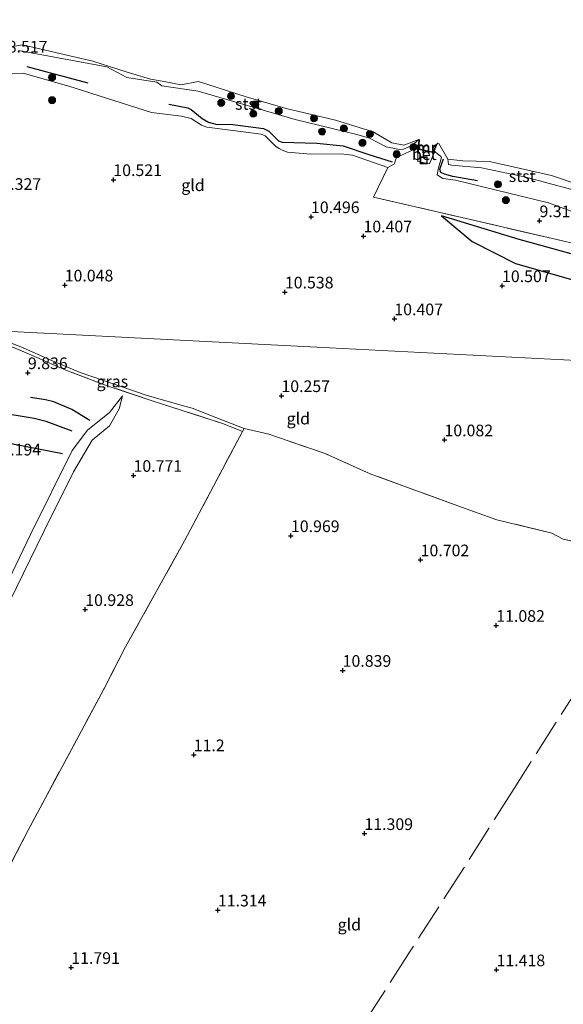
# Model space of a CAD drawing. Units: metres. Extents: x 189990 to 199704, y 412498 to 417832.
# Drawn here: x 190783 to 190900, y 414307 to 414518 of the extents above; entities that cross this region are included whole.
import ezdxf
from ezdxf.enums import TextEntityAlignment as Align

# ---------------------------------------------------------------- set-up
doc = ezdxf.new("R2010")
doc.units = ezdxf.units.M
doc.linetypes.add('IE-TERREINAFSCHEIDING', pattern=[10, 8, -2])
doc.layers.get('0').update_dxf_attribs({"lineweight": 25})
for name, color, linetype, lineweight in [('B-ME-GR-BOOM-S-B1', 93, 'Continuous', 18), ('B-ME-GW-KRUINLIJN-L-B1', 93, 'Continuous', 18), ('B-ME-GW-TEENLIJN-L-B1', 93, 'Continuous', 18), ('B-ME-IE-GRASLAND-GV-B6', 93, 'Continuous', 18), ('B-ME-IE-GRONDWERKLIJN-GROND_INGERICHT-GV-B6', 253, 'Continuous', 18), ('B-ME-IE-HULPGEOMETRIE-L-B1', 53, 'Continuous', 18), ('B-ME-IE-INRICHTINGSELEMENT-S-B1', 253, 'Continuous', 18), ('B-ME-IE-TERREINAFSCHEIDING-DOORGANG-L-B1', 8, 'IE-TERREINAFSCHEIDING-KUNSTMATIG-OPEN', 18), ('B-ME-IE-TERREINAFSCHEIDING-RASTERHEKWERK-L-B1', 8, 'IE-TERREINAFSCHEIDING', 18), ('B-ME-MW-MUUR-GV-B6', 8, 'IE-TERREINAFSCHEIDING-KUNSTMATIG', 18), ('B-ME-MW-MUUR-L-B1', 8, 'IE-TERREINAFSCHEIDING-KUNSTMATIG', 18), ('B-ME-OB-BEKLEDING-GV-B6', 253, 'Continuous', 18), ('B-ME-OB-WATERLIJN-L-B1', 133, 'OB-WATERLIJN', 18), ('B-ME-OG-WATER-GV-B6', 153, 'Continuous', 18), ('B-ME-VH-VERH_SOORT-BETON-OVERIG-GV-B6', 8, 'IE-TERREINAFSCHEIDING-NATUURLIJK-HOUTWAL', 18)]:
    doc.layers.add(name, color=color, linetype=linetype, lineweight=lineweight)
for name, color, linetype in [('B-ME-GW-GRONDWERKLIJN-L-B1', 10, 'Continuous'), ('B-ME-GW-HOOGTEPUNT-S-B1', 10, 'Continuous'), ('B-ME-OG-BREUK-L-B1', 10, 'Continuous')]:
    doc.layers.add(name, color=color, linetype=linetype)
doc.styles.add('NLCS-ISO', font='NLCS-ISO.TTF')
doc.linetypes.add('IE-TERREINAFSCHEIDING-KUNSTMATIG', pattern='A,4,[82,NLCS.SHX,S=0.75,R=90,X=0,Y=0],4,-2', length=10)
doc.linetypes.add('IE-TERREINAFSCHEIDING-KUNSTMATIG-OPEN', pattern='A,7,-1.5,[67,NLCS.SHX,S=0.75,R=0,X=0,Y=0],-1.5', length=10)
doc.linetypes.add('IE-TERREINAFSCHEIDING-NATUURLIJK-HOUTWAL', pattern='A,7,-1.5,[67,NLCS.SHX,S=0.75,R=45,X=0,Y=0],-1.5,7,-1.5,[70,NLCS.SHX,S=0.75,R=0,X=0,Y=0],-1.5', length=20)
doc.linetypes.add('OB-WATERLIJN', pattern='A,10,[32,NLCS.SHX,S=2,R=0,X=0,Y=0],-12', length=22)

# ---------------------------------------------------------------- blocks, each defined once
blk = doc.blocks.new('hoogtepunt')
for p, q in [((-0.5, 0), (0.5, 0)), ((0, 0.5), (0, -0.5))]:
    blk.add_line(p, q)
blk = doc.blocks.new('boom')
h = blk.add_hatch(color=256)
edge = h.paths.add_edge_path()
edge.add_arc((0, 0), 0.75, 0, 360)
blk.add_circle((0, 0), 0.75)
blk = doc.blocks.new('put')
for p, q in [((0.75, 0.75), (-0.75, 0.75)), ((-0.75, 0.75), (-0.75, -0.75)), ((0.75, -0.75), (0.75, 0.75)), ((-0.75, -0.75), (0.75, -0.75))]:
    blk.add_line(p, q)
blk.add_lwpolyline([(-0.625, 0.625), (0.625, 0.625), (0.625, -0.625), (-0.625, -0.625)], close=True)

msp = doc.modelspace()

# ---------------------------------------------------------------- linework, layer by layer
at = {"layer": 'B-ME-GW-GRONDWERKLIJN-L-B1'}
for points in [[(190873.503, 414475.602, 9.64), (190880.096, 414470.074, 9.887), (190889.346, 414465.356, 10.084), (190905.175, 414460.845, 10.382), (190931.959, 414454.58, 10.304), (190953.448, 414450.728, 10.148), (190968.364, 414446.54, 10.093)], [(190798.207, 414431.663, 9.825), (190794.326, 414434.029, 9.794), (190790.508, 414435.668, 9.731), (190788.71, 414436.09, 9.704), (190785.451, 414436.622, 9.662)], [(190792.327, 414424.546, 9.72), (190782.052, 414426.521, 9.841), (190772.098, 414429.142, 9.899)]]:
    msp.add_polyline3d(points, dxfattribs=at)
at = {"layer": 'B-ME-GW-KRUINLIJN-L-B1'}
for points in [[(190868.559, 414490.199, 8.635), (190863.886, 414488.063, 8.605), (190863.602, 414487.27, 8.609), (190863.485, 414486.717, 9.034), (190862.039, 414485.933, 9.276), (190854.461, 414488.596, 9.276), (190851.982, 414488.849, 9.276), (190845.56, 414488.788, 9.315), (190840.534, 414489.229, 9.279), (190839.365, 414489.656, 9.2), (190838.762, 414490.042, 9.183), (190838.057, 414490.431, 9.191), (190835.739, 414492.751, 9.14), (190834.911, 414493.108, 9.145), (190826.625, 414494.139, 9.357), (190823.24, 414494.599, 9.544), (190822.128, 414495.045, 9.599), (190819.937, 414496.435, 9.587), (190817.809, 414496.96, 9.587), (190811.378, 414497.755, 9.85), (190793.697, 414503.4, 9.548), (190783.904, 414506.146, 9.374), (190774.493, 414505.949, 9.941)], [(190971.823, 414460.514, 9.041), (190963.909, 414461.983, 9.15), (190944.732, 414465.56, 9.242), (190935.423, 414467.914, 9.309), (190932.733, 414470.16, 9.153), (190924.969, 414469.611, 9.186), (190906.546, 414474.645, 9.339), (190896.424, 414478.388, 9.026), (190879.477, 414482.495, 8.933), (190876.504, 414483.23, 8.981), (190873.785, 414483.54, 9.039), (190872.628, 414484.389, 8.928), (190872.895, 414485.854, 8.783), (190873.502, 414488.099, 8.486), (190873.347, 414488.345, 8.508), (190871.968, 414489.44, 8.656)], [(190747.148, 414387.955, 11.625), (190768.006, 414377.873, 11.572), (190770.62, 414377.748, 11.406), (190772.743, 414379.258, 11.221), (190781.06, 414392.947, 11.028), (190788.349, 414407.898, 10.741), (190794.695, 414420.698, 10.564), (190798.714, 414427.455, 10.498), (190802.422, 414430.534, 10.481), (190804.478, 414434.21, 10.304), (190805.169, 414436.992, 10.005)]]:
    msp.add_polyline3d(points, dxfattribs=at)
at = {"layer": 'B-ME-GW-TEENLIJN-L-B1'}
msp.add_polyline3d([(190772.66, 414445.633, 10.443), (190771.941, 414441.636, 10.385), (190767.644, 414432.699, 10.329), (190758.952, 414411.569, 10.826), (190749.332, 414390.477, 11.18), (190769.567, 414380.028, 11.076), (190771.274, 414380.897, 11.052), (190777.621, 414390.95, 10.783), (190785.475, 414407.276, 10.386), (190794.406, 414425.242, 9.837), (190797.668, 414429.63, 9.897), (190802.412, 414433.427, 9.988), (190805.169, 414436.992, 10.005)], dxfattribs=at)
at = {"layer": 'B-ME-IE-GRASLAND-GV-B6'}
for points in [[(190782.916, 414511.017, 8.414), (190801.859, 414507.524, 8.236), (190806.12, 414505.194, 8.805), (190812.543, 414504.229, 8.143), (190813.593, 414503.471, 8.573), (190821.433, 414502.294, 8.046), (190842.187, 414496.238, 8.034), (190855.392, 414492.973, 8.034), (190858.091, 414492.223, 8.034), (190861.707, 414490.387, 8.071), (190864.54, 414489.817, 8.071), (190865.392, 414489.893, 8.009), (190867.203, 414490.672, 8.034), (190868.653, 414491.955, 7.75), (190868.79, 414491.816, 7.75), (190868.69, 414491.824, 7.802), (190868.559, 414490.199, 8.635), (190863.886, 414488.063, 8.605), (190863.602, 414487.27, 8.609), (190863.485, 414486.717, 9.034), (190862.039, 414485.933, 9.276), (190854.461, 414488.596, 9.276), (190851.982, 414488.849, 9.276), (190845.56, 414488.788, 9.315), (190840.534, 414489.229, 9.279), (190839.365, 414489.656, 9.2), (190838.762, 414490.042, 9.183), (190838.057, 414490.431, 9.191), (190835.739, 414492.751, 9.14), (190834.911, 414493.108, 9.145), (190826.625, 414494.139, 9.357), (190823.24, 414494.599, 9.544), (190822.128, 414495.045, 9.599), (190819.937, 414496.435, 9.587), (190817.809, 414496.96, 9.587), (190811.378, 414497.755, 9.85), (190793.697, 414503.4, 9.548), (190783.904, 414506.146, 9.374), (190774.493, 414505.949, 9.941)], [(190906.546, 414474.645, 9.339), (190896.424, 414478.388, 9.026), (190879.477, 414482.495, 8.933), (190876.504, 414483.23, 8.981), (190873.785, 414483.54, 9.039), (190872.628, 414484.389, 8.928), (190872.895, 414485.854, 8.783), (190873.502, 414488.099, 8.486), (190873.347, 414488.345, 8.508), (190871.968, 414489.44, 8.656), (190872.498, 414490.766, 7.869), (190872.404, 414490.803, 7.75), (190872.766, 414491.175, 7.75), (190872.948, 414491.092, 7.75), (190874.875, 414487.688, 7.75), (190875.038, 414486.564, 7.932), (190875.742, 414486.439, 8.007), (190882.082, 414485.854, 7.994), (190891.599, 414483.864, 8.044), (190901.156, 414481.303, 8.069)], [(190901.276, 414469.76, 9.529), (190877.854, 414475.213, 9.58), (190858.959, 414479.597, 9.806), (190862.039, 414485.933, 9.276), (190863.485, 414486.717, 9.034), (190863.602, 414487.27, 8.609), (190863.886, 414488.063, 8.605), (190868.559, 414490.199, 8.635), (190868.784, 414490.144, 8.643), (190868.741, 414489.806, 8.643), (190868.438, 414489.826, 8.764), (190868.425, 414487.198, 8.898), (190870.926, 414486.688, 8.911), (190871.989, 414489.071, 8.643), (190871.585, 414489.179, 8.647), (190871.688, 414489.528, 8.656), (190871.968, 414489.44, 8.656), (190873.347, 414488.345, 8.508), (190873.502, 414488.099, 8.486), (190872.895, 414485.854, 8.783), (190872.628, 414484.389, 8.928), (190873.785, 414483.54, 9.039), (190876.504, 414483.23, 8.981), (190879.477, 414482.495, 8.933), (190896.424, 414478.388, 9.026), (190906.546, 414474.645, 9.339)], [(190831.25, 414430.002, 10.476), (190830.883, 414429.326, 10.483), (190826.809, 414430.97, 10.283), (190811.582, 414435.941, 10.183), (190801.891, 414439.157, 10.058), (190793.034, 414442.517, 9.983), (190782.933, 414446.896, 10.096), (190774.797, 414450.157, 10.217), (190775.104, 414450.808, 10.184), (190778.235, 414449.486, 10.177), (190783.386, 414447.468, 10.152), (190790.165, 414444.493, 10.202), (190796.096, 414441.988, 10.152), (190803.42, 414439.5, 10.152), (190810.228, 414437.114, 10.152), (190816.989, 414435.187, 10.302), (190820.102, 414434.309, 10.302), (190825.214, 414432.371, 10.302), (190831.25, 414430.002, 10.476)]]:
    msp.add_polyline3d(points, dxfattribs=at)
at = {"layer": 'B-ME-IE-GRONDWERKLIJN-GROND_INGERICHT-GV-B6'}
for points in [[(190919.256, 414443.672, 10.358), (190883.027, 414445.533, 10.313), (190846.797, 414447.395, 10.267), (190810.568, 414449.256, 10.222), (190774.339, 414451.117, 10.176), (190773.951, 414451.167, 10.177), (190765.963, 414454.721, 10.21), (190759.914, 414456.668, 10.226), (190735.702, 414465.559, 10.29), (190720.601, 414470.6, 10.295), (190706.947, 414475.681, 10.205), (190710.415, 414485.797, 10.07), (190714.678, 414500.27, 10.129), (190719.182, 414515.462, 9.983), (190719.82, 414517.621, 9.563)], [(190774.493, 414505.949, 9.941), (190783.904, 414506.146, 9.374), (190793.697, 414503.4, 9.548), (190811.378, 414497.755, 9.85), (190817.809, 414496.96, 9.587), (190819.937, 414496.435, 9.587), (190822.128, 414495.045, 9.599), (190823.24, 414494.599, 9.544), (190826.625, 414494.139, 9.357), (190834.911, 414493.108, 9.145), (190835.739, 414492.751, 9.14), (190838.057, 414490.431, 9.191), (190838.762, 414490.042, 9.183), (190839.365, 414489.656, 9.2), (190840.534, 414489.229, 9.279), (190845.56, 414488.788, 9.315), (190851.982, 414488.849, 9.276), (190854.461, 414488.596, 9.276), (190862.039, 414485.933, 9.276), (190858.959, 414479.597, 9.806), (190877.854, 414475.213, 9.58), (190901.276, 414469.76, 9.529)], [(190774.339, 414451.117, 10.176), (190810.568, 414449.256, 10.222), (190846.797, 414447.395, 10.267), (190883.027, 414445.533, 10.313), (190919.256, 414443.672, 10.358)], [(190911.006, 414403.701, 10.56), (190899.575, 414406.243, 10.496), (190897.136, 414407.52, 10.581), (190885.361, 414410.431, 10.456), (190877.007, 414413.421, 10.388), (190858.243, 414420.267, 10.369), (190848.623, 414424.588, 10.424), (190840.897, 414427.235, 10.436), (190836.506, 414428.745, 10.281), (190831.25, 414430.002, 10.476), (190825.214, 414432.371, 10.302), (190820.102, 414434.309, 10.302), (190816.989, 414435.187, 10.302), (190810.228, 414437.114, 10.152), (190803.42, 414439.5, 10.152), (190796.096, 414441.988, 10.152), (190790.165, 414444.493, 10.202), (190783.386, 414447.468, 10.152), (190778.235, 414449.486, 10.177)], [(190782.933, 414446.896, 10.096), (190793.034, 414442.517, 9.983), (190801.891, 414439.157, 10.058), (190811.582, 414435.941, 10.183), (190826.809, 414430.97, 10.283), (190830.883, 414429.326, 10.483), (190818.467, 414405.903, 10.729), (190805.868, 414383.194, 10.983), (190801.096, 414373.988, 11.145), (190784.973, 414343.85, 11.696), (190776.052, 414326.675, 11.748)], [(190777.621, 414390.95, 10.783), (190785.475, 414407.276, 10.386), (190794.406, 414425.242, 9.837), (190797.668, 414429.63, 9.897), (190802.412, 414433.427, 9.988), (190805.169, 414436.992, 10.005)], [(190781.06, 414392.947, 11.028), (190788.349, 414407.898, 10.741), (190794.695, 414420.698, 10.564), (190798.714, 414427.455, 10.498), (190802.422, 414430.534, 10.481), (190804.478, 414434.21, 10.304), (190805.169, 414436.992, 10.005), (190802.412, 414433.427, 9.988), (190797.668, 414429.63, 9.897), (190794.406, 414425.242, 9.837), (190785.475, 414407.276, 10.386), (190777.621, 414390.95, 10.783)], [(190805.169, 414436.992, 10.005), (190804.478, 414434.21, 10.304), (190802.422, 414430.534, 10.481), (190798.714, 414427.455, 10.498), (190794.695, 414420.698, 10.564), (190788.349, 414407.898, 10.741), (190781.06, 414392.947, 11.028)], [(190899.701, 414200.915, 11.458), (190888.213, 414211.92, 11.369), (190876.171, 414223.034, 11.548), (190867.139, 414230.803, 11.652), (190851.928, 414243.387, 11.704), (190830.403, 414261.17, 11.85), (190820.784, 414269.027, 11.85), (190811.642, 414276.648, 11.888), (190805.431, 414281.627, 11.912), (190798.548, 414285.885, 11.983), (190794.983, 414287.98, 11.936), (190794.421, 414287.222, 11.777), (190766.021, 414304.95, 11.848), (190764.658, 414305.949, 11.827), (190765.182, 414306.905, 11.811), (190767.667, 414311.356, 11.794), (190776.052, 414326.675, 11.748), (190784.973, 414343.85, 11.696), (190801.096, 414373.988, 11.145), (190805.868, 414383.194, 10.983), (190818.467, 414405.903, 10.729), (190830.883, 414429.326, 10.483), (190831.25, 414430.002, 10.476), (190836.506, 414428.745, 10.281)], [(190836.506, 414428.745, 10.281), (190840.897, 414427.235, 10.436), (190848.623, 414424.588, 10.424), (190858.243, 414420.267, 10.369), (190877.007, 414413.421, 10.388), (190885.361, 414410.431, 10.456), (190897.136, 414407.52, 10.581), (190899.575, 414406.243, 10.496), (190911.006, 414403.701, 10.56)]]:
    msp.add_polyline3d(points, dxfattribs=at)
at = {"layer": 'B-ME-IE-HULPGEOMETRIE-L-B1'}
msp.add_polyline3d([(190919.256, 414443.672, 10.358), (190883.027, 414445.533, 10.313), (190846.797, 414447.395, 10.267), (190810.568, 414449.256, 10.222), (190774.339, 414451.117, 10.176), (190773.697, 414450.602, 10.205), (190753.327, 414453.747, 10.557), (190735.245, 414456.009, 11.154), (190703.51, 414459.98, 11.09), (190671.776, 414463.95, 11.027), (190640.041, 414467.92, 10.963), (190608.307, 414471.89, 10.9)], dxfattribs=at)
at = {"layer": 'B-ME-IE-TERREINAFSCHEIDING-DOORGANG-L-B1'}
msp.add_polyline3d([(190836.506, 414428.745, 10.281), (190831.25, 414430.002, 10.476), (190830.883, 414429.326, 10.483)], dxfattribs=at)
at = {"layer": 'B-ME-IE-TERREINAFSCHEIDING-RASTERHEKWERK-L-B1'}
msp.add_line((190858.959, 414479.597, 9.806), (190862.039, 414485.933, 9.276), dxfattribs=at)
for points in [[(190858.959, 414479.597, 9.806), (190877.854, 414475.213, 9.58), (190901.276, 414469.76, 9.529), (190918.627, 414465.581, 9.657), (190937.166, 414461.482, 9.474), (190955.044, 414457.538, 9.3), (190968.612, 414454.689, 9.361)], [(190774.339, 414451.117, 10.176), (190775.104, 414450.808, 10.184), (190778.235, 414449.486, 10.177), (190783.386, 414447.468, 10.152), (190790.165, 414444.493, 10.202), (190796.096, 414441.988, 10.152), (190803.42, 414439.5, 10.152), (190810.228, 414437.114, 10.152), (190816.989, 414435.187, 10.302), (190820.102, 414434.309, 10.302), (190825.214, 414432.371, 10.302), (190831.25, 414430.002, 10.476)], [(190830.883, 414429.326, 10.483), (190826.809, 414430.97, 10.283), (190811.582, 414435.941, 10.183), (190801.891, 414439.157, 10.058), (190793.034, 414442.517, 9.983), (190782.933, 414446.896, 10.096), (190774.797, 414450.157, 10.217)], [(190830.883, 414429.326, 10.483), (190818.467, 414405.903, 10.729), (190805.868, 414383.194, 10.983), (190801.096, 414373.988, 11.145), (190784.973, 414343.85, 11.696), (190776.052, 414326.675, 11.748), (190767.667, 414311.356, 11.794), (190765.182, 414306.905, 11.811)], [(190919.259, 414401.289, 10.764), (190911.006, 414403.701, 10.56), (190899.575, 414406.243, 10.496), (190897.136, 414407.52, 10.581), (190885.361, 414410.431, 10.456), (190877.007, 414413.421, 10.388), (190858.243, 414420.267, 10.369), (190848.623, 414424.588, 10.424), (190840.897, 414427.235, 10.436), (190836.506, 414428.745, 10.281)], [(190914.938, 414393.523, 10.86), (190903.487, 414375.442, 10.9), (190889.097, 414352.823, 11.123), (190878.379, 414335.847, 11.09), (190866.834, 414317.921, 11.367), (190854.565, 414298.81, 11.28), (190833.055, 414265.26, 11.78)]]:
    msp.add_polyline3d(points, dxfattribs=at)
at = {"layer": 'B-ME-MW-MUUR-GV-B6'}
msp.add_polyline3d([(190868.79, 414491.816, 7.75), (190868.665, 414490.276, 7.75), (190868.894, 414490.22, 7.75), (190868.851, 414489.884, 7.75), (190871.516, 414489.296, 7.75), (190871.621, 414489.654, 7.75), (190871.91, 414489.563, 7.75), (190872.404, 414490.803, 7.75), (190872.498, 414490.766, 7.869), (190871.968, 414489.44, 8.656), (190871.688, 414489.528, 8.656), (190871.585, 414489.179, 8.647), (190868.741, 414489.806, 8.643), (190868.784, 414490.144, 8.643), (190868.559, 414490.199, 8.635), (190868.69, 414491.824, 7.802), (190868.79, 414491.816, 7.75)], dxfattribs=at)
at = {"layer": 'B-ME-MW-MUUR-L-B1'}
msp.add_polyline3d([(190872.434, 414490.741, 7.895), (190871.939, 414489.502, 8.656), (190871.654, 414489.591, 8.656), (190871.55, 414489.238, 8.647), (190868.796, 414489.845, 8.643), (190868.839, 414490.182, 8.643), (190868.612, 414490.238, 8.635), (190868.736, 414491.772, 7.827)], dxfattribs=at)
at = {"layer": 'B-ME-OB-BEKLEDING-GV-B6'}
for points in [[(190779.776, 414511.524, 7.936), (190783.794, 414512.227, 7.946), (190798.865, 414508.745, 8.056), (190805.98, 414506.438, 8.016), (190811.185, 414504.906, 8.013), (190814.101, 414504.336, 8.021), (190817.702, 414503.632, 8.031), (190821.463, 414504.345, 7.75), (190831.688, 414501.067, 7.75), (190840.273, 414498.605, 7.75), (190850.8, 414496.089, 7.75), (190858.905, 414493.545, 7.75), (190862.875, 414491.23, 7.75), (190865.447, 414490.715, 7.75), (190868.653, 414491.955, 7.75)], [(190868.653, 414491.955, 7.75), (190867.203, 414490.672, 8.034), (190865.392, 414489.893, 8.009), (190864.54, 414489.817, 8.071), (190861.707, 414490.387, 8.071), (190858.091, 414492.223, 8.034), (190855.392, 414492.973, 8.034), (190842.187, 414496.238, 8.034), (190821.433, 414502.294, 8.046), (190813.593, 414503.471, 8.573), (190812.543, 414504.229, 8.143), (190806.12, 414505.194, 8.805), (190801.859, 414507.524, 8.236), (190782.916, 414511.017, 8.414)], [(190910.427, 414479.707, 7.999), (190909.404, 414479.04, 8.244), (190901.156, 414481.303, 8.069), (190891.599, 414483.864, 8.044), (190882.082, 414485.854, 7.994), (190875.742, 414486.439, 8.007), (190875.038, 414486.564, 7.932), (190874.875, 414487.688, 7.75), (190878.111, 414487.338, 7.75), (190883.816, 414487.235, 7.75), (190897.091, 414484.198, 7.75), (190910.427, 414479.707, 7.999)]]:
    msp.add_polyline3d(points, dxfattribs=at)
at = {"layer": 'B-ME-OB-WATERLIJN-L-B1'}
msp.add_polyline3d([(190910.427, 414479.707, 7.999), (190897.091, 414484.198, 7.75), (190883.816, 414487.235, 7.75), (190878.111, 414487.338, 7.75), (190874.875, 414487.688, 7.75), (190872.948, 414491.092, 7.75), (190872.766, 414491.175, 7.75), (190872.404, 414490.803, 7.75), (190871.91, 414489.563, 7.75), (190871.621, 414489.654, 7.75), (190871.516, 414489.296, 7.75), (190868.851, 414489.884, 7.75), (190868.894, 414490.22, 7.75), (190868.665, 414490.276, 7.75), (190868.79, 414491.816, 7.75), (190868.653, 414491.955, 7.75), (190865.447, 414490.715, 7.75), (190862.875, 414491.23, 7.75), (190858.905, 414493.545, 7.75), (190850.8, 414496.089, 7.75), (190840.273, 414498.605, 7.75), (190831.688, 414501.067, 7.75), (190821.463, 414504.345, 7.75), (190817.702, 414503.632, 8.031), (190814.101, 414504.336, 8.021), (190811.185, 414504.906, 8.013), (190805.98, 414506.438, 8.016), (190798.865, 414508.745, 8.056), (190783.794, 414512.227, 7.946), (190779.776, 414511.524, 7.936)], dxfattribs=at)
at = {"layer": 'B-ME-OG-BREUK-L-B1'}
msp.add_line((190784.711, 414507.564, 8.945), (190797.751, 414504.077, 8.987), dxfattribs=at)
for points in [[(190815.147, 414499.534, 8.928), (190819.219, 414498.698, 8.89), (190819.897, 414498.351, 8.902), (190822.233, 414496.46, 9.009), (190823.61, 414495.626, 9.009), (190825.45, 414495.14, 8.979), (190828.241, 414495.212, 8.822), (190835.372, 414494.289, 8.677), (190836.527, 414493.74, 8.681), (190838.601, 414491.666, 8.8), (190839.421, 414491.34, 8.813), (190846.852, 414491.148, 8.796), (190852.493, 414490.556, 8.749), (190857.93, 414488.736, 8.613), (190862.955, 414487.184, 8.571)], [(190881.274, 414483.053, 8.476), (190875.983, 414484.001, 8.466), (190874.156, 414484.469, 8.429), (190873.39, 414484.833, 8.398), (190873.161, 414485.572, 8.356), (190873.933, 414487.768, 7.92)], [(190968.364, 414450.631, 9.328), (190951.369, 414455.864, 9.319), (190931.65, 414460.127, 9.406), (190910.347, 414464.94, 9.535), (190890.18, 414470.509, 9.562), (190873.503, 414475.602, 9.64)], [(190794.394, 414429.438, 9.473), (190788.812, 414431.508, 9.379), (190786.285, 414432.157, 9.405), (190778.004, 414433.508, 9.668), (190773.176, 414434.213, 9.809)]]:
    msp.add_polyline3d(points, dxfattribs=at)
at = {"layer": 'B-ME-OG-WATER-GV-B6'}
for points in [[(190868.79, 414491.816, 7.75), (190868.653, 414491.955, 7.75), (190865.447, 414490.715, 7.75), (190862.875, 414491.23, 7.75), (190858.905, 414493.545, 7.75), (190850.8, 414496.089, 7.75), (190840.273, 414498.605, 7.75), (190831.688, 414501.067, 7.75), (190821.463, 414504.345, 7.75), (190817.702, 414503.632, 8.031), (190814.101, 414504.336, 8.021), (190811.185, 414504.906, 8.013), (190805.98, 414506.438, 8.016), (190798.865, 414508.745, 8.056), (190783.794, 414512.227, 7.946), (190779.776, 414511.524, 7.936)], [(190910.427, 414479.707, 7.999), (190897.091, 414484.198, 7.75), (190883.816, 414487.235, 7.75), (190878.111, 414487.338, 7.75), (190874.875, 414487.688, 7.75), (190872.948, 414491.092, 7.75), (190872.766, 414491.175, 7.75), (190872.404, 414490.803, 7.75), (190871.91, 414489.563, 7.75), (190871.621, 414489.654, 7.75), (190871.516, 414489.296, 7.75), (190868.851, 414489.884, 7.75), (190868.894, 414490.22, 7.75), (190868.665, 414490.276, 7.75), (190868.79, 414491.816, 7.75)]]:
    msp.add_polyline3d(points, dxfattribs=at)
at = {"layer": 'B-ME-VH-VERH_SOORT-BETON-OVERIG-GV-B6'}
msp.add_polyline3d([(190868.741, 414489.806, 8.643), (190871.585, 414489.179, 8.647), (190871.989, 414489.071, 8.643), (190870.926, 414486.688, 8.911), (190868.425, 414487.198, 8.898), (190868.438, 414489.826, 8.764), (190868.741, 414489.806, 8.643)], dxfattribs=at)

# ---------------------------------------------------------------- block references
at = {"layer": 'B-ME-GR-BOOM-S-B1', "rotation": 90}
for p in [(190790.119, 414505.261, 9.153), (190828.425, 414501.244, 7.75), (190790.121, 414500.368, 10.121), (190826.334, 414499.793, 8.05), (190833.613, 414499.434, 8.025), (190833.201, 414497.458, 8.15), (190838.673, 414498.046, 8), (190846.193, 414496.48, 8.088), (190852.615, 414494.32, 8.312), (190847.949, 414493.633, 8.3), (190858.177, 414493.098, 8.275), (190856.592, 414491.234, 8.275), (190867.518, 414490.317, 8.35), (190863.92, 414488.802, 8.288), (190885.608, 414482.331, 8.798), (190887.312, 414478.936, 9.095)]:
    msp.add_blockref('boom', p, dxfattribs=at)
at = {"layer": 'B-ME-GW-HOOGTEPUNT-S-B1', "rotation": 90}
for p in [(190803.234, 414483.319, 10.521), (190803.234, 414483.319, 10.521), (190845.574, 414475.37, 10.496), (190845.574, 414475.37, 10.496), (190894.52, 414474.499, 9.315), (190894.52, 414474.499, 9.315), (190856.813, 414471.247, 10.407), (190856.813, 414471.247, 10.407), (190792.817, 414460.73, 10.048), (190792.817, 414460.73, 10.048), (190839.983, 414459.225, 10.538), (190839.983, 414459.225, 10.538), (190886.494, 414460.579, 10.507), (190886.494, 414460.579, 10.507), (190863.426, 414453.478, 10.407), (190863.426, 414453.478, 10.407), (190784.934, 414441.927, 9.836), (190784.934, 414441.927, 9.836), (190839.235, 414437.012, 10.257), (190839.235, 414437.012, 10.257), (190874.162, 414427.525, 10.082), (190874.162, 414427.525, 10.082), (190807.556, 414419.909, 10.771), (190807.556, 414419.909, 10.771), (190841.283, 414406.994, 10.969), (190841.283, 414406.994, 10.969), (190869.064, 414401.8, 10.702), (190869.064, 414401.8, 10.702), (190797.219, 414391.156, 10.928), (190797.219, 414391.156, 10.928), (190885.259, 414387.753, 11.082), (190885.259, 414387.753, 11.082), (190852.356, 414378.116, 10.839), (190852.356, 414378.116, 10.839), (190820.446, 414360.017, 11.2), (190820.446, 414360.017, 11.2), (190857.017, 414343.121, 11.309), (190857.017, 414343.121, 11.309), (190825.625, 414326.733, 11.314), (190825.625, 414326.733, 11.314), (190794.225, 414314.426, 11.791), (190794.225, 414314.426, 11.791), (190885.322, 414313.919, 11.418), (190885.322, 414313.919, 11.418)]:
    msp.add_blockref('hoogtepunt', p, dxfattribs=at)
at = {"layer": 'B-ME-IE-INRICHTINGSELEMENT-S-B1', "rotation": 90}
msp.add_blockref('put', (190869.732, 414487.461, 8.849), dxfattribs=at)

# ---------------------------------------------------------------- texts
at = {"layer": 'B-ME-GW-HOOGTEPUNT-S-B1', "ltscale": 0.2, "style": 'NLCS-ISO'}
for s, p in [('8.517', (190780.608, 414509.796, 8.517)), ('8.517', (190780.608, 414509.796, 8.517)), ('10.521', (190803.234, 414483.319, 10.521)), ('10.521', (190803.234, 414483.319, 10.521)), ('10.327', (190777.362, 414480.35, 10.327)), ('10.327', (190777.362, 414480.35, 10.327)), ('10.496', (190845.574, 414475.37, 10.496)), ('10.496', (190845.574, 414475.37, 10.496)), ('9.315', (190894.52, 414474.499, 9.315)), ('9.315', (190894.52, 414474.499, 9.315)), ('10.407', (190856.813, 414471.247, 10.407)), ('10.407', (190856.813, 414471.247, 10.407)), ('10.048', (190792.817, 414460.73, 10.048)), ('10.048', (190792.817, 414460.73, 10.048)), ('10.507', (190886.494, 414460.579, 10.507)), ('10.507', (190886.494, 414460.579, 10.507)), ('10.538', (190839.983, 414459.225, 10.538)), ('10.538', (190839.983, 414459.225, 10.538)), ('10.407', (190863.426, 414453.478, 10.407)), ('10.407', (190863.426, 414453.478, 10.407)), ('9.836', (190784.934, 414441.927, 9.836)), ('9.836', (190784.934, 414441.927, 9.836)), ('10.257', (190839.235, 414437.012, 10.257)), ('10.257', (190839.235, 414437.012, 10.257)), ('10.082', (190874.162, 414427.525, 10.082)), ('10.082', (190874.162, 414427.525, 10.082)), ('10.194', (190777.355, 414423.42, 10.194)), ('10.194', (190777.355, 414423.42, 10.194)), ('10.771', (190807.556, 414419.909, 10.771)), ('10.771', (190807.556, 414419.909, 10.771)), ('10.969', (190841.283, 414406.994, 10.969)), ('10.969', (190841.283, 414406.994, 10.969)), ('10.702', (190869.064, 414401.8, 10.702)), ('10.702', (190869.064, 414401.8, 10.702)), ('10.928', (190797.219, 414391.156, 10.928)), ('10.928', (190797.219, 414391.156, 10.928)), ('11.082', (190885.259, 414387.753, 11.082)), ('11.082', (190885.259, 414387.753, 11.082)), ('10.839', (190852.356, 414378.116, 10.839)), ('10.839', (190852.356, 414378.116, 10.839)), ('11.2', (190820.446, 414360.017, 11.2)), ('11.2', (190820.446, 414360.017, 11.2)), ('11.309', (190857.017, 414343.121, 11.309)), ('11.309', (190857.017, 414343.121, 11.309)), ('11.314', (190825.625, 414326.733, 11.314)), ('11.314', (190825.625, 414326.733, 11.314)), ('11.791', (190794.225, 414314.426, 11.791)), ('11.791', (190794.225, 414314.426, 11.791)), ('11.418', (190885.322, 414313.919, 11.418)), ('11.418', (190885.322, 414313.919, 11.418))]:
    msp.add_text(s, height=2.5, dxfattribs=at).set_placement(p, align=Align.BOTTOM_LEFT)
at = {"layer": 'B-ME-IE-GRASLAND-GV-B6', "ltscale": 0.2, "style": 'NLCS-ISO'}
msp.add_text('gras', height=2.5, dxfattribs=at).set_placement((190803.023, 414440.067), align=Align.MIDDLE_CENTER)
at = {"layer": 'B-ME-IE-GRONDWERKLIJN-GROND_INGERICHT-GV-B6', "ltscale": 0.2, "style": 'NLCS-ISO'}
for p in [(190820.291, 414482.136), (190842.854, 414432.104), (190853.786, 414323.615)]:
    msp.add_text('gld', height=2.5, dxfattribs=at).set_placement(p, align=Align.MIDDLE_CENTER)
at = {"layer": 'B-ME-MW-MUUR-GV-B6', "ltscale": 0.2, "style": 'NLCS-ISO'}
msp.add_text('mr', height=2.5, dxfattribs=at).set_placement((190870.233, 414490.248), align=Align.MIDDLE_CENTER)
at = {"layer": 'B-ME-MW-MUUR-L-B1', "ltscale": 0.2, "style": 'NLCS-ISO'}
msp.add_text('mr', height=2.5, dxfattribs=at).set_placement((190870.32, 414490.139), align=Align.MIDDLE_CENTER)
at = {"layer": 'B-ME-OB-BEKLEDING-GV-B6', "ltscale": 0.2, "style": 'NLCS-ISO'}
for p in [(190832.177, 414499.56), (190890.814, 414484.078)]:
    msp.add_text('stst', height=2.5, dxfattribs=at).set_placement(p, align=Align.MIDDLE_CENTER)
at = {"layer": 'B-ME-VH-VERH_SOORT-BETON-OVERIG-GV-B6', "ltscale": 0.2, "style": 'NLCS-ISO'}
msp.add_text('bet', height=2.5, dxfattribs=at).set_placement((190869.835, 414488.796), align=Align.MIDDLE_CENTER)

doc.saveas('drawing.dxf')
